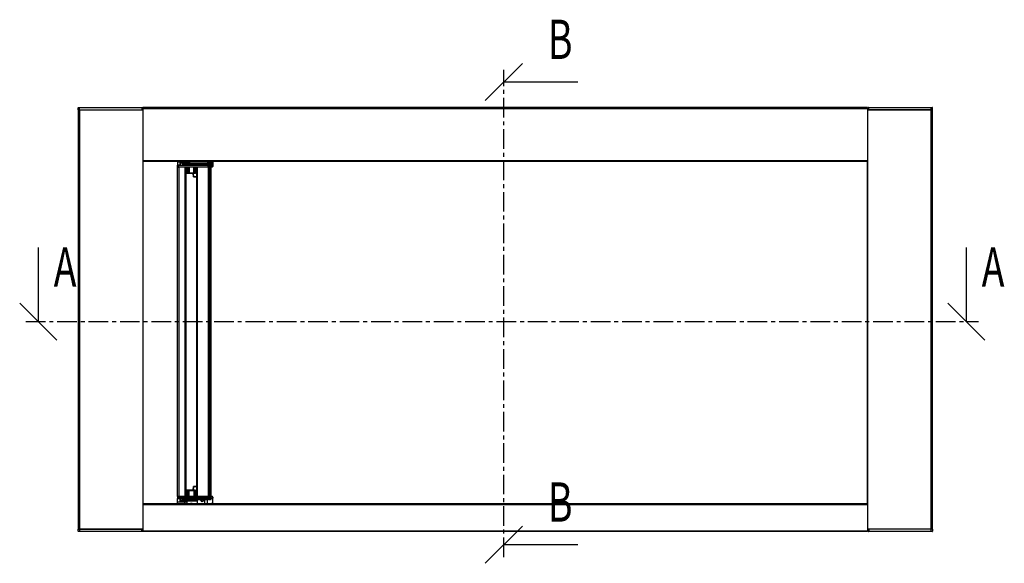
# Model space of a CAD drawing. Extents: x 50 to 369, y 105 to 836.
# Drawn here: x 50 to 369, y 660 to 836 of the extents above; entities that cross this region are included whole.
import ezdxf
from ezdxf.enums import TextEntityAlignment as Align

# ---------------------------------------------------------------- set-up
doc = ezdxf.new("R2010")
doc.units = 0
doc.linetypes.add('CENTER', pattern=[10.16, 6.35, -1.27, 1.27, -1.27])
doc.layers.get('0').update_dxf_attribs({"linetype": 'CONTINUOUS'})

# ---------------------------------------------------------------- blocks, each defined once
blk = doc.blocks.new('_OBLIQUE')
at = {"color": 0, "linetype": 'BYBLOCK'}
blk.add_line((-0.5, -0.5), (0.5, 0.5), dxfattribs=at)

msp = doc.modelspace()

# ---------------------------------------------------------------- linework, layer by layer
at = {"color": 7, "linetype": 'CENTER'}
for p, q in [((206.685, 662.499), (206.685, 820.194)), ((51.946, 738.674), (360.396, 738.674))]:
    msp.add_line(p, q, dxfattribs=at)
at = {"color": 7, "linetype": 'CONTINUOUS'}
for p, q in [((230.685, 816.194), (206.685, 816.194)), ((69.264, 807.893), (68.864, 807.893)), ((68.864, 807.213), (68.864, 807.893)), ((68.864, 807.213), (69.264, 807.213)), ((68.864, 807.153), (68.864, 807.213)), ((68.864, 807.153), (68.864, 671.593)), ((68.864, 807.153), (69.264, 807.153)), ((68.924, 807.953), (69.264, 807.953)), ((69.264, 807.893), (69.264, 807.953)), ((69.264, 807.953), (89.564, 807.953)), ((69.264, 807.213), (69.264, 807.893)), ((89.564, 807.893), (69.264, 807.893)), ((69.264, 807.213), (89.564, 807.213)), ((69.264, 807.153), (69.264, 807.213)), ((69.264, 807.153), (69.264, 671.593)), ((69.264, 807.153), (89.764, 807.153)), ((89.564, 807.893), (89.564, 807.953)), ((89.564, 807.953), (89.604, 807.953)), ((89.564, 807.213), (89.564, 807.893)), ((89.664, 807.893), (89.564, 807.893)), ((89.564, 807.153), (89.564, 807.213)), ((89.564, 807.213), (89.664, 807.213)), ((89.664, 807.893), (89.664, 807.213)), ((89.664, 807.213), (89.664, 807.153)), ((89.764, 807.553), (89.764, 807.493)), ((89.764, 807.553), (89.864, 807.553)), ((89.764, 807.493), (89.764, 807.153)), ((89.864, 807.493), (89.764, 807.493)), ((89.764, 807.153), (89.764, 671.593)), ((89.764, 807.153), (89.864, 807.153)), ((324.464, 807.953), (89.864, 807.953)), ((89.864, 807.953), (89.864, 807.553)), ((324.464, 807.553), (89.864, 807.553)), ((89.864, 807.553), (89.864, 790.653)), ((90.884, 807.975), (90.881, 807.997)), ((90.953, 807.995), (90.95, 808.012)), ((91.208, 808.004), (91.209, 808.012)), ((91.367, 807.953), (91.378, 808.012)), ((91.369, 807.963), (91.367, 807.997)), ((91.376, 807.953), (91.384, 807.997)), ((94.684, 807.975), (94.681, 807.997)), ((94.753, 807.995), (94.75, 808.012)), ((95.008, 808.004), (95.009, 808.012)), ((95.167, 807.953), (95.178, 808.012)), ((95.169, 807.963), (95.167, 807.997)), ((95.176, 807.953), (95.184, 807.997)), ((324.464, 807.953), (324.464, 807.553)), ((324.464, 807.553), (324.464, 790.653)), ((324.464, 807.553), (324.564, 807.553)), ((324.564, 807.493), (324.464, 807.493)), ((324.564, 807.153), (324.464, 807.153)), ((324.564, 807.493), (324.564, 807.553)), ((324.564, 807.153), (324.564, 807.493)), ((324.564, 671.593), (324.564, 807.153)), ((345.064, 807.153), (324.564, 807.153)), ((324.764, 807.893), (324.664, 807.893)), ((324.664, 807.213), (324.664, 807.893)), ((324.664, 807.213), (324.764, 807.213)), ((324.664, 807.153), (324.664, 807.213)), ((324.724, 807.953), (324.764, 807.953)), ((324.764, 807.893), (324.764, 807.953)), ((324.764, 807.953), (345.064, 807.953)), ((345.064, 807.893), (324.764, 807.893)), ((324.764, 807.893), (324.764, 807.213)), ((324.764, 807.213), (345.064, 807.213)), ((324.764, 807.213), (324.764, 807.153)), ((345.064, 807.893), (345.064, 807.953)), ((345.064, 807.953), (345.404, 807.953)), ((345.064, 807.213), (345.064, 807.893)), ((345.464, 807.893), (345.064, 807.893)), ((345.064, 807.213), (345.064, 807.153)), ((345.064, 807.213), (345.464, 807.213)), ((345.064, 671.593), (345.064, 807.153)), ((345.464, 807.153), (345.064, 807.153)), ((345.464, 807.213), (345.464, 807.893)), ((345.464, 807.213), (345.464, 807.153)), ((345.464, 671.593), (345.464, 807.153)), ((324.464, 790.653), (89.864, 790.653)), ((89.864, 790.653), (89.864, 790.553)), ((324.464, 790.653), (324.464, 790.553)), ((89.864, 790.553), (89.864, 679.553)), ((324.464, 790.553), (89.864, 790.553)), ((90.064, 790.553), (90.064, 790.483)), ((324.464, 790.483), (90.064, 790.483)), ((101.041, 790.483), (101.041, 790.396)), ((101.041, 790.396), (103.304, 790.401)), ((101.041, 790.396), (101.041, 789.413)), ((101.041, 789.413), (101.853, 789.413)), ((101.07, 789.295), (101.043, 789.295)), ((101.045, 682.135), (101.045, 788.695)), ((101.045, 788.695), (101.445, 788.695)), ((101.07, 789.295), (101.074, 788.792)), ((101.074, 788.794), (101.07, 789.295)), ((101.07, 789.295), (101.081, 789.295)), ((101.07, 789.295), (101.07, 789.295)), ((101.074, 788.794), (101.085, 788.794)), ((101.085, 788.794), (101.081, 789.295)), ((101.081, 789.295), (101.48, 789.295)), ((101.085, 788.794), (101.48, 788.794)), ((101.48, 788.695), (101.185, 788.695)), ((101.445, 788.695), (101.445, 682.135)), ((103.545, 788.695), (101.445, 788.695)), ((101.48, 788.794), (101.48, 789.295)), ((101.48, 789.295), (102.897, 789.295)), ((101.48, 788.794), (111.017, 788.794)), ((101.48, 788.695), (101.48, 788.794)), ((101.853, 789.295), (101.853, 790.193)), ((101.854, 790.191), (101.853, 790.193)), ((101.854, 790.191), (101.953, 790.191)), ((101.854, 789.335), (101.854, 790.191)), ((101.854, 789.335), (101.953, 789.335)), ((101.953, 790.191), (101.953, 789.335)), ((101.953, 789.335), (102.76, 789.335)), ((102.052, 790.393), (103.854, 790.398)), ((102.052, 790.393), (102.054, 790.391)), ((102.23, 790.326), (102.134, 790.291)), ((102.157, 790.391), (102.229, 790.391)), ((102.229, 790.391), (103.958, 790.395)), ((103.958, 790.33), (102.23, 790.326)), ((102.445, 790.081), (104.381, 790.081)), ((102.772, 789.462), (102.76, 789.487)), ((102.76, 789.487), (102.76, 789.335)), ((102.76, 789.335), (102.772, 789.335)), ((102.972, 789.462), (102.772, 789.462)), ((102.772, 789.335), (102.772, 789.462)), ((102.897, 789.295), (102.972, 789.295)), ((102.946, 789.692), (111.628, 789.692)), ((102.959, 789.687), (102.972, 789.662)), ((102.972, 789.662), (102.972, 789.462)), ((102.972, 789.662), (111.017, 789.662)), ((102.972, 789.462), (102.972, 789.295)), ((102.972, 789.462), (111.017, 789.462)), ((102.972, 789.295), (111.017, 789.295)), ((103.304, 790.401), (103.304, 790.483)), ((103.325, 790.402), (103.304, 790.401)), ((103.304, 790.401), (103.304, 790.401)), ((103.304, 790.397), (103.304, 790.401)), ((103.325, 790.402), (103.325, 790.483)), ((103.396, 790.483), (103.396, 790.403)), ((103.396, 790.403), (103.405, 790.404)), ((103.405, 790.404), (103.405, 790.483)), ((103.56, 790.397), (103.405, 790.397)), ((103.545, 682.135), (103.545, 788.695)), ((103.895, 788.695), (103.545, 788.695)), ((107.587, 788.695), (103.565, 788.695)), ((103.895, 682.135), (103.895, 788.695)), ((103.928, 786.735), (103.945, 788.675)), ((103.985, 788.675), (103.968, 786.735)), ((104.045, 790.45), (104.045, 790.483)), ((104.385, 788.675), (104.368, 786.735)), ((104.402, 786.735), (104.385, 788.675)), ((104.602, 786.735), (104.585, 788.675)), ((104.67, 790.483), (104.67, 789.937)), ((104.67, 789.937), (104.67, 789.867)), ((104.67, 789.937), (104.721, 789.937)), ((104.721, 789.867), (104.67, 789.867)), ((104.721, 789.937), (104.721, 790.483)), ((104.721, 789.937), (104.721, 789.867)), ((104.785, 788.675), (104.802, 786.735)), ((105.01, 790.081), (110.781, 790.081)), ((106.308, 786.735), (106.325, 788.675)), ((106.525, 788.675), (106.508, 786.735)), ((106.725, 788.675), (106.707, 786.655)), ((106.923, 786.655), (106.905, 788.675)), ((107.122, 786.735), (107.105, 788.675)), ((107.145, 788.675), (107.162, 786.735)), ((107.195, 788.695), (107.195, 682.135)), ((107.545, 788.695), (107.195, 788.695)), ((107.545, 682.135), (107.545, 788.695)), ((111.037, 788.695), (107.545, 788.695)), ((111.017, 789.462), (111.017, 789.662)), ((111.017, 789.462), (111.017, 789.295)), ((111.017, 788.794), (111.017, 789.295)), ((111.017, 789.295), (111.345, 789.295)), ((111.017, 788.794), (111.341, 788.794)), ((111.017, 788.695), (111.017, 788.794)), ((111.259, 788.695), (111.017, 788.695)), ((111.037, 682.135), (111.037, 788.695)), ((111.037, 788.695), (111.365, 788.695)), ((111.07, 790.483), (111.07, 789.937)), ((111.07, 789.937), (111.07, 789.867)), ((111.07, 789.937), (111.121, 789.937)), ((111.121, 789.867), (111.07, 789.867)), ((111.121, 789.937), (111.121, 790.483)), ((111.121, 789.937), (111.121, 789.867)), ((111.181, 789.665), (111.591, 789.685)), ((111.341, 788.794), (111.345, 789.295)), ((111.341, 788.794), (111.751, 788.794)), ((111.754, 789.485), (111.345, 789.465)), ((111.345, 789.465), (111.345, 789.295)), ((111.345, 789.295), (111.754, 789.295)), ((111.365, 788.695), (111.365, 682.135)), ((111.773, 788.695), (111.365, 788.695)), ((111.41, 790.081), (111.641, 790.081)), ((111.627, 789.689), (111.628, 789.692)), ((111.641, 790.081), (111.643, 790.483)), ((111.751, 788.794), (111.754, 789.295)), ((111.751, 788.794), (111.822, 788.794)), ((111.754, 789.485), (111.754, 789.295)), ((111.754, 789.295), (111.827, 789.295)), ((111.773, 682.135), (111.773, 788.695)), ((111.773, 788.695), (111.845, 788.695)), ((111.822, 788.794), (111.827, 789.295)), ((111.822, 788.794), (111.839, 788.794)), ((111.828, 789.492), (111.827, 789.489)), ((111.827, 789.489), (111.827, 789.295)), ((111.827, 789.295), (111.844, 789.295)), ((111.839, 788.794), (111.844, 789.295)), ((111.844, 790.473), (111.841, 790.01)), ((111.844, 789.295), (111.844, 790.473)), ((111.844, 790.473), (111.944, 790.473)), ((111.845, 788.695), (111.845, 682.135)), ((111.939, 788.695), (111.888, 788.695)), ((111.944, 789.295), (111.939, 788.755)), ((111.939, 788.695), (111.939, 788.755)), ((111.939, 788.755), (112.239, 788.755)), ((112.239, 788.695), (111.939, 788.695)), ((111.944, 790.473), (111.944, 789.295)), ((111.944, 789.295), (111.944, 789.295)), ((111.944, 789.295), (112.383, 789.295)), ((112.239, 788.695), (112.239, 788.755)), ((112.241, 788.695), (112.239, 788.695)), ((112.383, 789.295), (112.383, 790.483)), ((112.439, 788.893), (112.441, 788.893)), ((112.443, 790.483), (112.443, 789.295)), ((112.443, 789.295), (112.445, 789.295)), ((112.445, 790.483), (112.445, 789.295)), ((324.464, 679.553), (324.464, 790.553)), ((103.895, 786.735), (103.928, 786.735)), ((103.928, 786.695), (103.895, 786.695)), ((103.928, 786.735), (103.928, 786.695)), ((104.368, 786.695), (103.928, 786.695)), ((104.368, 786.735), (104.368, 786.695)), ((104.368, 786.735), (104.402, 786.735)), ((104.402, 786.695), (104.368, 786.695)), ((104.402, 786.735), (104.402, 786.695)), ((104.642, 786.695), (104.402, 786.695)), ((104.802, 786.695), (104.642, 786.695)), ((104.802, 786.735), (106.308, 786.735)), ((104.802, 786.735), (104.802, 786.695)), ((106.308, 786.695), (104.802, 786.695)), ((106.197, 785.535), (106.095, 786.695)), ((106.105, 786.655), (106.203, 785.535)), ((106.707, 786.655), (106.105, 786.655)), ((106.205, 785.495), (106.201, 785.495)), ((106.203, 785.535), (107.195, 785.535)), ((107.195, 785.495), (106.205, 785.495)), ((106.308, 786.735), (106.308, 786.695)), ((106.468, 786.695), (106.308, 786.695)), ((106.53, 786.695), (106.468, 786.695)), ((107.195, 786.655), (106.923, 786.655)), ((107.162, 786.695), (107.101, 786.695)), ((107.162, 786.735), (107.162, 786.695)), ((107.162, 786.735), (107.195, 786.735)), ((107.195, 786.695), (107.162, 786.695)), ((55.946, 762.674), (55.946, 738.674)), ((356.396, 762.674), (356.396, 738.674)), ((103.928, 684.135), (103.895, 684.135)), ((103.895, 684.095), (103.928, 684.095)), ((103.928, 684.095), (103.928, 684.135)), ((104.368, 684.135), (103.928, 684.135)), ((103.928, 684.095), (103.945, 682.155)), ((103.985, 682.155), (103.968, 684.095)), ((104.368, 684.095), (104.368, 684.135)), ((104.402, 684.135), (104.368, 684.135)), ((104.385, 682.155), (104.368, 684.095)), ((104.368, 684.095), (104.402, 684.095)), ((104.402, 684.095), (104.385, 682.155)), ((104.402, 684.095), (104.402, 684.135)), ((104.642, 684.135), (104.402, 684.135)), ((104.602, 684.095), (104.585, 682.155)), ((104.802, 684.135), (104.642, 684.135)), ((104.785, 682.155), (104.802, 684.095)), ((104.802, 684.095), (104.802, 684.135)), ((106.308, 684.135), (104.802, 684.135)), ((104.802, 684.095), (106.308, 684.095)), ((106.197, 685.295), (106.095, 684.135)), ((106.105, 684.175), (106.203, 685.295)), ((106.707, 684.175), (106.105, 684.175)), ((106.205, 685.335), (106.201, 685.335)), ((106.203, 685.295), (107.195, 685.295)), ((107.195, 685.335), (106.205, 685.335)), ((106.308, 684.095), (106.308, 684.135)), ((106.468, 684.135), (106.308, 684.135)), ((106.308, 684.095), (106.325, 682.155)), ((106.53, 684.135), (106.468, 684.135)), ((106.525, 682.155), (106.508, 684.095)), ((106.725, 682.155), (106.707, 684.175)), ((106.923, 684.175), (106.905, 682.155)), ((107.195, 684.175), (106.923, 684.175)), ((107.162, 684.135), (107.101, 684.135)), ((107.122, 684.095), (107.105, 682.155)), ((107.145, 682.155), (107.162, 684.095)), ((107.162, 684.095), (107.162, 684.135)), ((107.195, 684.135), (107.162, 684.135)), ((107.162, 684.095), (107.195, 684.095)), ((324.464, 679.713), (89.864, 679.713)), ((89.864, 679.503), (89.864, 679.553)), ((89.864, 679.553), (324.464, 679.553)), ((89.864, 679.503), (89.864, 670.993)), ((324.464, 679.503), (89.864, 679.503)), ((101.041, 680.434), (101.041, 681.417)), ((101.041, 681.417), (101.853, 681.417)), ((101.041, 680.434), (103.304, 680.429)), ((101.041, 679.713), (101.041, 680.434)), ((101.07, 681.535), (101.043, 681.535)), ((101.445, 682.135), (101.045, 682.135)), ((101.074, 682.038), (101.07, 681.535)), ((101.074, 682.036), (101.07, 681.535)), ((101.07, 681.535), (101.081, 681.535)), ((101.07, 681.535), (101.07, 681.535)), ((101.074, 682.036), (101.085, 682.036)), ((101.085, 682.036), (101.081, 681.535)), ((101.081, 681.535), (101.48, 681.535)), ((101.085, 682.036), (101.48, 682.036)), ((101.48, 682.135), (101.185, 682.135)), ((103.545, 682.135), (101.445, 682.135)), ((101.48, 682.135), (101.48, 682.036)), ((101.48, 682.036), (111.017, 682.036)), ((101.48, 682.036), (101.48, 681.535)), ((101.48, 681.535), (102.897, 681.535)), ((101.853, 681.535), (101.853, 680.637)), ((101.854, 680.639), (101.853, 680.637)), ((101.854, 681.495), (101.953, 681.495)), ((101.854, 681.495), (101.854, 680.639)), ((101.854, 680.639), (101.953, 680.639)), ((101.953, 680.639), (101.953, 681.495)), ((101.953, 681.495), (102.694, 681.495)), ((102.052, 680.437), (102.054, 680.439)), ((102.052, 680.437), (103.854, 680.432)), ((102.23, 680.504), (102.134, 680.539)), ((102.157, 680.439), (102.229, 680.439)), ((102.229, 680.439), (103.958, 680.435)), ((103.958, 680.5), (102.23, 680.504)), ((102.445, 680.75), (107.444, 680.75)), ((102.76, 681.343), (102.76, 681.495)), ((102.772, 681.368), (102.76, 681.343)), ((102.772, 681.495), (102.772, 681.368)), ((102.972, 681.368), (102.772, 681.368)), ((102.897, 681.535), (102.972, 681.535)), ((102.946, 681.138), (107.444, 681.138)), ((102.959, 681.144), (102.972, 681.168)), ((102.972, 681.368), (102.972, 681.535)), ((102.972, 681.535), (111.017, 681.535)), ((102.972, 681.368), (111.017, 681.368)), ((102.972, 681.168), (102.972, 681.368)), ((102.972, 681.168), (108.61, 681.168)), ((103.304, 680.434), (103.304, 680.429)), ((103.325, 680.428), (103.304, 680.429)), ((103.304, 680.429), (103.304, 680.429)), ((103.304, 680.429), (103.304, 679.713)), ((103.325, 680.428), (103.325, 679.713)), ((103.396, 680.433), (103.396, 680.427)), ((103.56, 680.433), (103.396, 680.433)), ((103.396, 680.427), (103.396, 680.413)), ((103.396, 680.413), (103.4, 679.713)), ((103.396, 679.713), (103.396, 680.413)), ((103.895, 682.135), (103.545, 682.135)), ((107.545, 682.135), (103.546, 682.135)), ((103.945, 682.155), (103.895, 682.155)), ((103.945, 682.155), (103.945, 682.135)), ((104.045, 680.38), (104.045, 679.713)), ((104.053, 680.346), (104.049, 679.713)), ((104.149, 679.713), (104.153, 680.311)), ((104.385, 682.155), (104.385, 682.135)), ((104.385, 682.155), (104.385, 682.135)), ((104.385, 682.155), (104.385, 682.155)), ((104.785, 682.155), (104.785, 682.135)), ((106.325, 682.155), (104.785, 682.155)), ((105.821, 679.841), (105.291, 679.841)), ((105.291, 679.841), (105.292, 679.713)), ((105.35, 679.821), (105.762, 679.821)), ((105.392, 679.713), (105.391, 679.82)), ((105.391, 679.82), (105.392, 679.82)), ((105.394, 679.817), (105.392, 679.82)), ((105.394, 679.82), (105.394, 679.817)), ((105.394, 679.817), (105.394, 679.713)), ((105.491, 679.821), (105.621, 679.821)), ((105.495, 679.815), (105.494, 679.821)), ((105.494, 679.815), (105.495, 679.815)), ((105.494, 679.713), (105.494, 679.815)), ((105.617, 679.815), (105.495, 679.815)), ((105.618, 679.821), (105.617, 679.815)), ((105.617, 679.815), (105.618, 679.815)), ((105.618, 679.815), (105.618, 679.713)), ((105.718, 679.817), (105.721, 679.82)), ((105.718, 679.817), (105.718, 679.82)), ((105.718, 679.713), (105.718, 679.817)), ((105.721, 679.82), (105.72, 679.713)), ((105.721, 679.82), (105.721, 679.82)), ((105.82, 679.713), (105.821, 679.841)), ((106.325, 682.155), (106.325, 682.135)), ((106.725, 682.155), (106.725, 682.135)), ((106.905, 682.155), (106.725, 682.155)), ((106.905, 682.155), (106.905, 682.135)), ((107.145, 682.155), (107.145, 682.135)), ((107.195, 682.155), (107.145, 682.155)), ((107.545, 682.135), (107.195, 682.135)), ((107.444, 681.138), (107.444, 680.75)), ((108.537, 681.104), (107.444, 681.104)), ((107.444, 680.75), (107.444, 679.713)), ((111.037, 682.135), (107.545, 682.135)), ((108.537, 681.104), (108.537, 681.163)), ((108.637, 680.835), (108.637, 681.063)), ((108.637, 680.835), (108.737, 680.835)), ((108.737, 681.172), (109.337, 681.172)), ((108.737, 681.073), (108.737, 681.172)), ((109.337, 681.073), (108.737, 681.073)), ((108.737, 681.073), (108.737, 680.835)), ((108.937, 680.535), (108.937, 680.635)), ((108.937, 680.635), (109.137, 680.635)), ((109.137, 680.535), (108.937, 680.535)), ((109.137, 680.535), (109.137, 680.635)), ((109.337, 681.073), (109.337, 681.172)), ((109.337, 680.835), (109.337, 681.073)), ((109.437, 680.835), (109.337, 680.835)), ((109.437, 681.063), (109.437, 680.835)), ((109.464, 681.168), (111.017, 681.168)), ((109.537, 681.163), (109.537, 681.104)), ((109.856, 681.104), (109.537, 681.104)), ((109.856, 679.713), (109.856, 681.104)), ((111.944, 681.104), (110.631, 681.104)), ((110.631, 681.104), (110.631, 679.713)), ((111.017, 682.135), (111.017, 682.036)), ((111.259, 682.135), (111.017, 682.135)), ((111.017, 682.036), (111.017, 681.535)), ((111.017, 682.036), (111.341, 682.036)), ((111.017, 681.368), (111.017, 681.535)), ((111.017, 681.535), (111.345, 681.535)), ((111.017, 681.368), (111.017, 681.168)), ((111.365, 682.135), (111.037, 682.135)), ((111.181, 681.165), (111.591, 681.145)), ((111.341, 682.036), (111.345, 681.535)), ((111.341, 682.036), (111.751, 682.036)), ((111.345, 681.365), (111.345, 681.535)), ((111.345, 681.535), (111.754, 681.535)), ((111.754, 681.345), (111.345, 681.365)), ((111.773, 682.135), (111.365, 682.135)), ((111.627, 681.141), (111.628, 681.138)), ((111.738, 679.713), (112.383, 680.086)), ((111.751, 682.036), (111.754, 681.535)), ((111.751, 682.036), (111.822, 682.036)), ((111.754, 681.345), (111.754, 681.535)), ((111.754, 681.535), (111.827, 681.535)), ((111.845, 682.135), (111.773, 682.135)), ((111.822, 682.036), (111.827, 681.535)), ((111.822, 682.036), (111.839, 682.036)), ((111.827, 681.341), (111.827, 681.535)), ((111.827, 681.535), (111.844, 681.535)), ((111.828, 681.338), (111.827, 681.341)), ((111.837, 681.12), (111.844, 681.107)), ((111.839, 682.036), (111.844, 681.535)), ((111.844, 681.535), (111.844, 681.107)), ((111.939, 682.135), (111.888, 682.135)), ((112.444, 680.005), (111.938, 679.713)), ((111.939, 682.135), (111.939, 682.076)), ((112.239, 682.135), (111.939, 682.135)), ((111.944, 681.535), (111.939, 682.076)), ((111.939, 682.076), (112.239, 682.076)), ((111.944, 681.535), (111.944, 681.535)), ((111.944, 681.104), (111.944, 681.535)), ((111.944, 681.535), (112.383, 681.535)), ((112.239, 682.135), (112.239, 682.076)), ((112.241, 682.135), (112.239, 682.135)), ((112.383, 681.535), (112.383, 680.086)), ((112.439, 681.937), (112.441, 681.937)), ((112.443, 680.015), (112.443, 681.535)), ((112.443, 681.535), (112.445, 681.535)), ((112.444, 680.005), (112.445, 680.006)), ((112.445, 680.006), (112.445, 681.535)), ((324.464, 679.553), (324.464, 679.503)), ((324.464, 679.503), (324.464, 670.993)), ((68.864, 671.593), (69.264, 671.593)), ((69.264, 671.533), (68.864, 671.533)), ((68.864, 670.853), (68.864, 671.533)), ((68.864, 670.853), (69.264, 670.853)), ((69.264, 670.793), (68.924, 670.793)), ((69.264, 671.593), (89.764, 671.593)), ((69.264, 671.593), (69.264, 671.533)), ((89.464, 671.533), (69.264, 671.533)), ((69.264, 671.533), (69.264, 670.853)), ((69.264, 670.853), (89.464, 670.853)), ((69.264, 670.853), (69.264, 670.793)), ((69.704, 670.793), (69.264, 670.793)), ((82.264, 670.793), (69.704, 670.793)), ((89.464, 670.793), (82.264, 670.793)), ((89.464, 671.593), (89.464, 671.533)), ((89.464, 670.853), (89.464, 671.533)), ((89.664, 671.533), (89.464, 671.533)), ((89.464, 670.853), (89.664, 670.853)), ((89.464, 670.853), (89.464, 670.793)), ((89.604, 670.793), (89.464, 670.793)), ((89.664, 671.533), (89.664, 670.853)), ((89.664, 671.533), (89.724, 671.533)), ((89.724, 671.533), (89.724, 671.418)), ((89.724, 671.376), (89.724, 671.418)), ((89.724, 671.418), (89.864, 671.418)), ((89.724, 671.376), (89.724, 671.211)), ((89.864, 671.376), (89.724, 671.376)), ((89.724, 671.193), (89.724, 671.211)), ((89.724, 671.211), (89.864, 671.211)), ((89.864, 671.193), (89.724, 671.193)), ((89.764, 671.593), (89.864, 671.593)), ((89.864, 670.793), (89.864, 670.993)), ((89.864, 670.993), (324.464, 670.993)), ((324.464, 670.793), (89.864, 670.793)), ((324.564, 671.593), (324.464, 671.593)), ((324.464, 671.211), (324.604, 671.211)), ((324.604, 671.193), (324.464, 671.193)), ((324.464, 670.993), (324.464, 670.793)), ((345.064, 671.593), (324.564, 671.593)), ((324.604, 671.211), (324.604, 671.593)), ((324.604, 671.211), (324.604, 671.193)), ((324.664, 671.533), (324.664, 671.593)), ((324.664, 670.853), (324.664, 671.533)), ((324.864, 671.533), (324.664, 671.533)), ((324.664, 670.853), (324.864, 670.853)), ((324.864, 670.793), (324.724, 670.793)), ((324.864, 671.533), (324.864, 671.593)), ((324.864, 671.533), (324.864, 670.853)), ((345.064, 671.533), (324.864, 671.533)), ((324.864, 670.853), (345.064, 670.853)), ((324.864, 670.853), (324.864, 670.793)), ((326.544, 670.793), (324.864, 670.793)), ((344.624, 670.793), (326.544, 670.793)), ((345.064, 670.793), (344.624, 670.793)), ((345.464, 671.593), (345.064, 671.593)), ((345.064, 671.533), (345.064, 671.593)), ((345.064, 670.853), (345.064, 671.533)), ((345.464, 671.533), (345.064, 671.533)), ((345.064, 670.853), (345.064, 670.793)), ((345.064, 670.853), (345.464, 670.853)), ((345.404, 670.793), (345.064, 670.793)), ((345.464, 671.533), (345.464, 670.853)), ((230.685, 666.499), (206.685, 666.499))]:
    msp.add_line(p, q, dxfattribs=at)
for points in [[(89.764, 807.493), (89.746, 807.496), (89.73, 807.503), (89.714, 807.515), (89.7, 807.531), (89.687, 807.551), (89.677, 807.573), (89.67, 807.599), (89.665, 807.626), (89.664, 807.653)], [(324.664, 807.653), (324.662, 807.622), (324.656, 807.592), (324.647, 807.565), (324.635, 807.54), (324.619, 807.52), (324.602, 807.506), (324.583, 807.496), (324.564, 807.493)], [(102.897, 789.295), (102.899, 789.296), (102.899, 789.297), (102.9, 789.299), (102.901, 789.301), (102.901, 789.304), (102.902, 789.309)], [(111.641, 790.081), (111.679, 790.079), (111.716, 790.075), (111.751, 790.068), (111.781, 790.06), (111.806, 790.049), (111.824, 790.037), (111.836, 790.024), (111.841, 790.01)], [(111.844, 789.295), (111.844, 789.295)], [(112.379, 788.893), (112.381, 789.118), (112.383, 789.295)], [(112.383, 789.295), (112.383, 789.295)], [(112.443, 789.295), (112.441, 789.07), (112.439, 788.893)], [(112.441, 788.893), (112.443, 789.118), (112.445, 789.295)], [(112.443, 789.295), (112.443, 789.295)], [(102.897, 681.535), (102.899, 681.534), (102.899, 681.533), (102.9, 681.531), (102.901, 681.529), (102.901, 681.526), (102.902, 681.521)], [(104.053, 680.346), (104.055, 680.339), (104.061, 680.332), (104.071, 680.326), (104.083, 680.321), (104.098, 680.317), (104.115, 680.313), (104.134, 680.311), (104.153, 680.311)], [(105.394, 679.817), (105.394, 679.817)], [(105.718, 679.817), (105.718, 679.817)], [(108.61, 681.168), (108.668, 681.17), (108.737, 681.172)], [(108.737, 681.073), (108.703, 681.071), (108.674, 681.068)], [(109.337, 681.172), (109.403, 681.17), (109.464, 681.168)], [(109.401, 681.068), (109.37, 681.072), (109.337, 681.073)], [(111.837, 681.12), (111.805, 681.126), (111.629, 681.138), (111.628, 681.138)], [(111.844, 681.535), (111.844, 681.535)], [(112.379, 681.937), (112.381, 681.712), (112.383, 681.535)], [(112.383, 681.535), (112.383, 681.535)], [(112.443, 681.535), (112.441, 681.76), (112.439, 681.937)], [(112.441, 681.937), (112.443, 681.712), (112.445, 681.535)], [(112.443, 681.535), (112.443, 681.535)]]:
    msp.add_lwpolyline(points, dxfattribs=at)
for centre, radius, start, end in [((68.924, 807.893), 0.06, 90, 180), ((68.924, 807.213), 0.06, 180, 270), ((89.604, 807.893), 0.06, 0, 90), ((89.604, 807.213), 0.06, 270, 0), ((89.764, 807.653), 0.1, 179.99676, 270.00239), ((91.164, 806.632), 1.397, 99.73163, 108.94063), ((91.117, 807.083), 0.944, 104.48189, 113.68379), ((91.23, 806.906), 1.123, 103.8719, 112.06599), ((90.975, 807.736), 0.277, 95.11939, 109.80071), ((91.176, 806.596), 1.417, 92.2905, 98.7302), ((91.067, 806.851), 1.162, 80.34374, 87.42609), ((91.26, 806.869), 1.144, 92.55307, 94.80428), ((91.152, 806.596), 1.417, 81.2698, 87.7095), ((91.042, 807.401), 0.635, 59.32295, 69.73084), ((91.356, 807.994), 0.0277, 4.34422, 38.80334), ((91.215, 807.586), 0.444, 54.38972, 67.60599), ((91.164, 806.632), 1.397, 71.05937, 80.26837), ((94.964, 806.632), 1.397, 99.73163, 108.94063), ((94.917, 807.083), 0.944, 104.48189, 113.68379), ((95.03, 806.906), 1.123, 103.86985, 112.06673), ((94.775, 807.736), 0.277, 95.12044, 109.79759), ((94.976, 806.596), 1.417, 92.2905, 98.7302), ((94.867, 806.851), 1.162, 80.3439, 87.42543), ((95.06, 806.869), 1.144, 92.55307, 94.80428), ((94.952, 806.596), 1.417, 81.26954, 87.70976), ((94.842, 807.401), 0.635, 59.32344, 69.73291), ((95.156, 807.994), 0.0276, 4.27605, 38.87151), ((95.015, 807.586), 0.444, 54.38972, 67.60599), ((94.964, 806.632), 1.397, 71.05937, 80.26837), ((324.564, 807.653), 0.1, 270.009, 359.98161), ((324.724, 807.893), 0.06, 90, 180), ((324.724, 807.213), 0.06, 180, 270), ((345.404, 807.893), 0.06, 0, 90), ((345.404, 807.213), 0.06, 270, 0), ((102.722, 789.384), 1.681, 179.00913, 183.02974), ((101.174, 788.795), 0.1, 180.49597, 269.99288), ((101.168, 788.784), 0.0878, 173.48216, 253.43627), ((101.185, 788.795), 0.1, 180.49597, 269.99288), ((102.053, 790.193), 0.2, 90.1903, 180.02855), ((102.054, 790.191), 0.2, 90.06261, 179.99894), ((102.469, 789.341), 0.614, 180.58094, 184.31665), ((101.33, 789.325), 0.623, 357.23678, 0.91926), ((102.048, 790.195), 0.0957, 93.9478, 182.61892), ((102.26, 790.315), 0.219, 159.7482, 186.29697), ((102.049, 751.419), 38.872, 89.8747, 90.00982), ((102.057, 738.299), 52.092, 89.89031, 90.00344), ((102.261, 790.314), 0.13, 143.51151, 190.12361), ((101.539, 789.62), 0.897, 25.84238, 48.46762), ((85.242, 790.299), 16.987, 0.09063, 0.30944), ((101.57, 789.529), 1.034, 32.22035, 50.38362), ((102.764, 789.526), 0.64, 119.87053, 130.76394), ((103.872, 790.78), 1.709, 206.7589, 228.91827), ((103.731, 791.22), 1.719, 221.54616, 242.81545), ((102.72, 789.335), 0.04, 270.00176, 0.00678), ((102.732, 789.335), 0.04, 270.00947, 359.99907), ((102.949, 789.492), 0.2, 90.74004, 179.98208), ((102.747, 789.474), 0.0175, 44.51758, 84.00658), ((102.96, 789.486), 0.2, 90.0292, 179.94518), ((102.972, 789.462), 0.2, 90.02651, 179.94787), ((104.203, 796.04), 6.856, 257.94975, 259.05592), ((103.182, 790.567), 1.289, 257.43967, 260.62168), ((102.945, 789.668), 0.0238, 51.45752, 86.16352), ((103.312, 793.135), 2.734, 270.27618, 271.75989), ((103.849, 797.46), 7.062, 270.04605, 271.35005), ((103.965, 786.41), 2.265, 89.49412, 90.50588), ((103.96, 790.488), 0.0932, 268.54142, 357.82849), ((103.964, 790.514), 0.184, 267.97623, 350.31098), ((86.976, 790.303), 16.982, 0.09061, 0.30948), ((104.185, 562.174), 226.501, 89.94941, 90.05059), ((106.179, 790.751), 1.919, 188.02215, 200.4327), ((106.741, 790.766), 2.382, 186.82161, 195.83351), ((104.298, 790.328), 0.261, 288.54246, 305.57701), ((104.662, 790.158), 0.291, 195.35731, 271.54798), ((104.485, 732.051), 56.624, 89.89882, 90.10118), ((104.67, 790.163), 0.226, 192.1171, 269.81721), ((104.685, 732.05), 56.625, 89.89882, 90.10118), ((104.721, 790.162), 0.225, 269.96122, 348.10598), ((104.729, 790.158), 0.291, 268.46134, 344.6345), ((102.65, 790.765), 2.381, 344.16489, 353.17999), ((105.093, 790.328), 0.261, 234.43024, 251.45029), ((103.212, 790.75), 1.918, 339.56584, 351.97931), ((106.425, 732.05), 56.625, 89.89882, 90.10118), ((106.625, 732.05), 56.625, 89.89882, 90.10118), ((107.005, 732.051), 56.624, 89.89882, 90.10118), ((107.125, 786.41), 2.265, 89.49412, 90.50588), ((112.579, 790.751), 1.919, 188.02215, 200.4327), ((113.141, 790.766), 2.382, 186.82161, 195.83351), ((110.698, 790.328), 0.261, 288.54575, 305.57372), ((111.062, 790.158), 0.291, 195.35685, 271.54845), ((111.07, 790.163), 0.226, 192.1171, 269.81721), ((111.033, 793.27), 3.608, 269.73991, 272.34232), ((111.045, 804.423), 14.961, 269.89315, 271.14805), ((111.121, 790.162), 0.225, 269.95972, 348.10596), ((111.129, 790.158), 0.291, 268.46025, 344.63446), ((111.156, 789.477), 0.189, 356.23322, 82.44601), ((111.249, 788.787), 0.0921, 276.1822, 4.68306), ((109.049, 790.766), 2.382, 344.16649, 353.17839), ((111.493, 790.328), 0.261, 234.42628, 251.45425), ((109.611, 790.751), 1.919, 339.5673, 351.97785), ((111.594, 789.823), 0.138, 268.54903, 283.71735), ((111.566, 789.498), 0.189, 356.23361, 82.44562), ((111.627, 789.489), 0.2, 0.05178, 89.97384), ((107.648, 790.015), 3.993, 355.35293, 0.93966), ((111.628, 789.492), 0.2, 0.05482, 89.97251), ((111.659, 788.787), 0.0921, 276.1822, 4.68306), ((111.722, 788.795), 0.1, 270.0037, 359.50403), ((111.739, 788.795), 0.1, 270.00565, 359.50209), ((111.762, 790.024), 0.539, 269.22634, 276.92446), ((104.738, 789.923), 7.103, 356.51687, 0.70215), ((111.945, 788.916), 0.161, 228.89104, 267.71193), ((111.894, 783.373), 5.922, 89.51634, 90.48366), ((112.239, 788.895), 0.14, 270.10506, 359.39512), ((112.239, 788.895), 0.2, 269.99771, 359.50577), ((112.241, 788.895), 0.2, 269.99714, 359.49267), ((112.409, 790.675), 1.782, 269.03583, 270.96417), ((112.413, 793.541), 4.246, 269.59528, 270.40472), ((103.948, 787.875), 1.14, 268.99509, 271.00491), ((103.928, 786.735), 0.04, 270, 359.5), ((104.168, 900.74), 114.006, 269.89949, 270.10051), ((104.502, 815.235), 28.5, 269.79897, 270.20103), ((104.702, 815.24), 28.505, 269.799, 270.201), ((104.642, 786.735), 0.04, 180.5, 270), ((106.727, 786.72), 0.626, 182.27349, 185.91182), ((106.818, 785.579), 0.623, 184.07881, 187.74728), ((105.589, 785.471), 0.616, 2.23616, 5.93201), ((106.408, 815.236), 28.502, 269.79898, 270.20102), ((106.468, 786.735), 0.04, 270, 359.5), ((106.546, 790.88), 4.145, 269.48184, 270.19288), ((106.524, 786.73), 0.0359, 279.51868, 6.58677), ((106.416, 785.77), 0.932, 71.81326, 83.01084), ((106.381, 786.224), 0.541, 52.91981, 70.75327), ((107.208, 786.301), 0.455, 107.53585, 128.78915), ((107.253, 785.593), 1.113, 97.89766, 107.27824), ((107.085, 790.878), 4.143, 269.807, 270.51832), ((107.107, 786.73), 0.0359, 173.40856, 260.47494), ((107.142, 787.875), 1.14, 268.99509, 271.00491), ((107.162, 786.735), 0.04, 180.5, 270), ((103.928, 684.095), 0.04, 0.5, 90), ((103.948, 682.947), 1.148, 89.00199, 90.99801), ((104.168, 569.302), 114.794, 89.90018, 90.09982), ((104.502, 655.398), 28.697, 89.80035, 90.19965), ((104.642, 684.095), 0.04, 90, 179.5), ((104.702, 655.393), 28.702, 89.80038, 90.19962), ((106.727, 684.11), 0.626, 174.08762, 177.72646), ((106.817, 685.251), 0.622, 172.25029, 175.92274), ((105.589, 685.359), 0.616, 354.06763, 357.76359), ((106.408, 655.397), 28.699, 89.80036, 90.19964), ((106.468, 684.095), 0.04, 0.5, 90), ((106.545, 679.913), 4.182, 89.80693, 90.51171), ((106.42, 685.046), 0.918, 276.89937, 288.2747), ((106.524, 684.1), 0.0359, 353.42167, 80.47288), ((106.383, 684.604), 0.538, 289.19545, 307.12968), ((107.206, 684.526), 0.451, 231.11927, 252.55752), ((107.251, 685.225), 1.101, 252.67162, 262.15431), ((107.107, 684.1), 0.0359, 99.5335, 186.58299), ((107.085, 679.915), 4.18, 89.48813, 90.1932), ((107.162, 684.095), 0.04, 90, 179.5), ((107.142, 682.947), 1.148, 89.00199, 90.99801), ((102.721, 681.446), 1.681, 176.96994, 180.99124), ((101.174, 682.035), 0.1, 90.00779, 179.50853), ((101.168, 682.046), 0.0878, 106.5614, 186.5235), ((101.185, 682.035), 0.1, 90.00779, 179.50853), ((102.053, 680.637), 0.2, 179.97254, 269.81032), ((102.468, 681.489), 0.614, 175.68145, 179.42022), ((102.054, 680.639), 0.2, 180.0032, 269.93695), ((101.331, 681.505), 0.622, 359.0802, 2.76403), ((102.048, 680.635), 0.0957, 177.3896, 266.04367), ((102.26, 680.515), 0.219, 173.70096, 200.2547), ((102.033, 732.721), 52.182, 270.00928, 270.10993), ((102.059, 730.69), 50.251, 269.99449, 270.11176), ((102.261, 680.517), 0.13, 169.87791, 216.48773), ((101.539, 681.211), 0.897, 311.53326, 334.15616), ((85.263, 680.531), 16.967, 359.69042, 359.9095), ((101.57, 681.301), 1.034, 309.61293, 327.78379), ((103.872, 680.05), 1.709, 131.08187, 153.2416), ((102.764, 681.305), 0.64, 229.24264, 240.12977), ((103.731, 679.61), 1.719, 117.18441, 138.45356), ((102.72, 681.495), 0.04, 359.98046, 90.01954), ((102.732, 681.495), 0.04, 359.99506, 90.00494), ((102.747, 681.356), 0.0175, 276.02975, 315.39402), ((102.949, 681.338), 0.2, 180.01621, 269.26167), ((102.96, 681.344), 0.2, 180.05837, 269.96725), ((104.242, 674.601), 7.049, 100.95926, 102.03507), ((102.972, 681.368), 0.2, 180.0503, 269.97532), ((103.205, 680.141), 1.414, 99.51389, 102.4154), ((102.945, 681.162), 0.0239, 273.87243, 308.46167), ((103.312, 677.666), 2.762, 88.26192, 89.72841), ((103.851, 673.513), 6.919, 88.6376, 89.96843), ((103.965, 684.299), 2.144, 269.46544, 270.53456), ((103.959, 680.306), 0.194, 1.35267, 90.324), ((86.991, 680.527), 16.967, 359.69042, 359.9095), ((103.96, 680.342), 0.0932, 2.17089, 91.45729), ((104.005, 682.155), 0.02, 180.5, 270), ((104.185, 896.506), 214.351, 269.94654, 270.05346), ((104.485, 735.742), 53.587, 269.89308, 270.10692), ((104.565, 682.155), 0.02, 270, 359.5), ((104.685, 735.743), 53.588, 269.89309, 270.10691), ((105.375, 679.996), 0.176, 241.57719, 261.80056), ((105.354, 679.359), 0.462, 85.36753, 90.52642), ((105.465, 678.511), 1.311, 88.84229, 93.19041), ((105.383, 676.003), 3.814, 88.33347, 89.83595), ((105.671, 679.602), 0.22, 77.77418, 104.05639), ((105.646, 678.391), 1.43, 86.99115, 90.97616), ((105.756, 679.421), 0.4, 89.07264, 95.03341), ((105.737, 679.996), 0.176, 278.19944, 298.42281), ((106.425, 735.742), 53.588, 269.89308, 270.10692), ((106.545, 682.155), 0.02, 180.5, 270), ((106.625, 735.743), 53.588, 269.89309, 270.10691), ((107.005, 735.742), 53.587, 269.89308, 270.10692), ((107.085, 682.155), 0.02, 270, 359.5), ((107.125, 684.299), 2.144, 269.46544, 270.53456), ((108.602, 680.786), 0.382, 88.74037, 99.72552), ((108.537, 681.063), 0.1, 0.01723, 90.02377), ((108.537, 681.004), 0.1, 359.97764, 89.99505), ((108.583, 681.081), 0.0914, 352.05739, 72.81908), ((108.667, 680.983), 0.0852, 85.8997, 110.90538), ((108.937, 680.835), 0.3, 180, 270), ((108.937, 680.835), 0.2, 180, 270), ((109.137, 680.835), 0.2, 270, 0), ((109.137, 680.835), 0.3, 270, 0), ((109.491, 681.081), 0.0914, 107.18092, 187.94261), ((109.405, 680.97), 0.0987, 70.82998, 92.36494), ((109.537, 681.063), 0.1, 89.97967, 179.97934), ((109.537, 681.004), 0.1, 90.00838, 180.01893), ((109.477, 680.842), 0.326, 79.33355, 92.20056), ((110.244, 668.049), 13.061, 88.29848, 91.70152), ((111.044, 666.349), 15.019, 88.85385, 90.10391), ((111.033, 677.543), 3.625, 87.66291, 90.25277), ((111.156, 681.353), 0.189, 277.55401, 3.76676), ((111.249, 682.043), 0.0921, 355.31289, 83.81677), ((111.566, 681.332), 0.189, 277.55757, 3.76321), ((111.594, 681.008), 0.137, 76.26076, 91.50089), ((111.627, 681.341), 0.2, 270.02468, 359.9497), ((111.628, 681.339), 0.2, 270.02566, 359.94701), ((111.659, 682.043), 0.0921, 355.31289, 83.81677), ((111.722, 682.035), 0.1, 0.49147, 89.99562), ((111.739, 682.035), 0.1, 0.49342, 89.99368), ((111.762, 680.808), 0.537, 83.06442, 90.79891), ((109.697, 681.14), 2.14, 359.46441, 5.31529), ((111.945, 681.914), 0.161, 92.29604, 131.11282), ((111.894, 687.424), 5.889, 269.51362, 270.48638), ((111.919, 681.853), 0.749, 264.20601, 271.86083), ((112.239, 681.935), 0.2, 0.4972, 89.99846), ((112.239, 681.935), 0.14, 0.60731, 89.89005), ((112.241, 681.935), 0.2, 0.50633, 90.00299), ((112.409, 680.186), 1.751, 89.0187, 90.9813), ((112.413, 677.446), 4.09, 89.57978, 90.42022), ((112.251, 679.913), 0.217, 28.00467, 52.65758), ((112.49, 680.014), 0.0471, 178.26434, 190.18526), ((68.924, 671.533), 0.06, 90, 180), ((68.924, 670.853), 0.06, 180, 270), ((89.604, 671.533), 0.06, 0, 90), ((89.604, 670.853), 0.06, 270, 0), ((89.719, 671.363), 0.0558, 85.37354, 173.91211), ((89.708, 671.252), 0.125, 82.92952, 110.91401), ((89.716, 671.158), 0.0536, 81.95517, 168.57561), ((89.724, 671.133), 0.06, 90, 180), ((89.604, 671.533), 0.12, 0, 30), ((324.611, 671.158), 0.0536, 11.45695, 98.02301), ((324.604, 671.133), 0.06, 0, 90), ((324.63, 671.573), 0.0335, 1.08467, 38.02385), ((324.724, 671.533), 0.06, 90, 180), ((324.88, 671.535), 0.216, 164.33059, 180.4145), ((324.724, 670.853), 0.06, 180, 270), ((345.404, 671.533), 0.06, 0, 90), ((345.404, 670.853), 0.06, 270, 0)]:
    msp.add_arc(centre, radius, start, end, dxfattribs=at)

# ---------------------------------------------------------------- block references
at = {"color": 7, "linetype": 'CONTINUOUS', "xscale": 12, "yscale": 12}
for p, rotation in [((206.685, 816.194), 180), ((55.946, 738.674), 270), ((356.396, 738.674), 270), ((206.685, 666.499), 180)]:
    msp.add_blockref('_OBLIQUE', p, dxfattribs=dict(at, rotation=rotation))

# ---------------------------------------------------------------- texts
at = {"color": 7, "linetype": 'CONTINUOUS', "width": 0.7}
for s, p in [('B', (220.967, 836.362)), ('A', (60.955, 762.674)), ('A', (361.404, 762.674)), ('B', (220.967, 686.668))]:
    msp.add_text(s, height=12.7, dxfattribs=at).set_placement(p, align=Align.TOP_LEFT)

doc.saveas('drawing.dxf')
